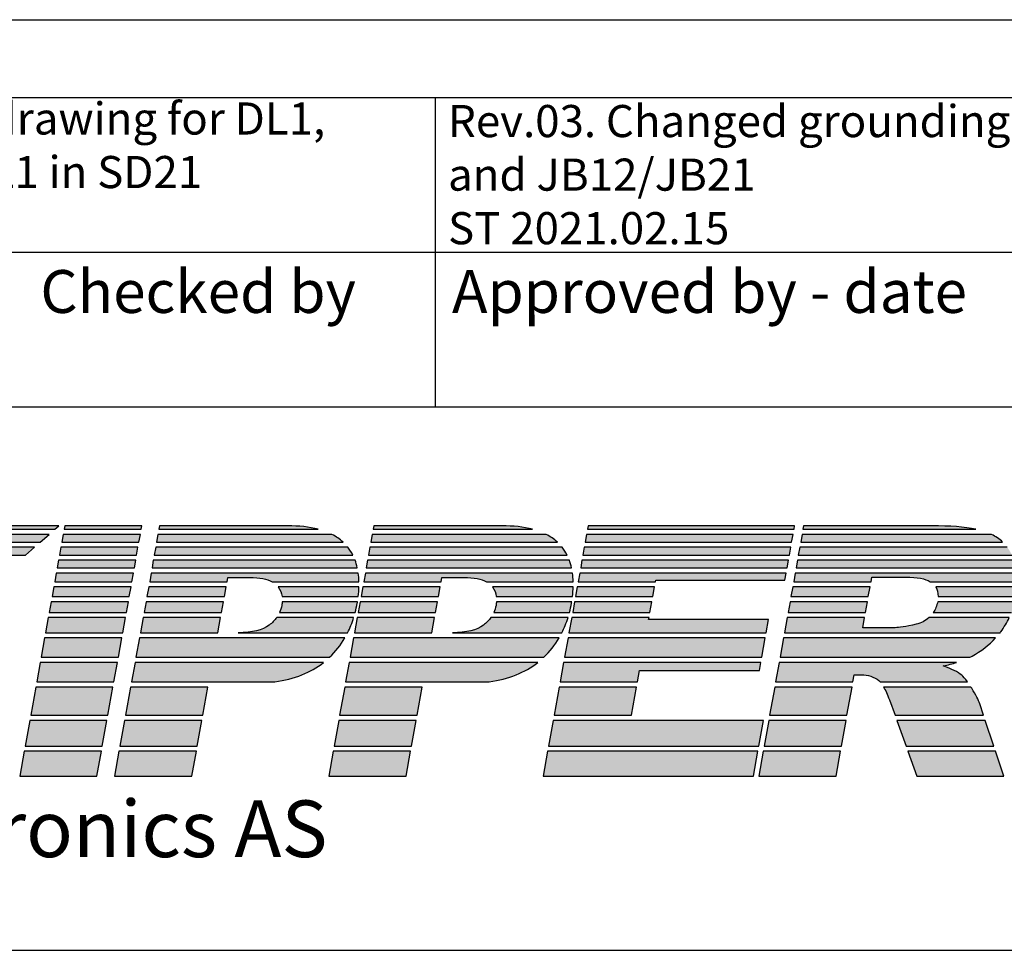
# Model space of a CAD drawing. Units: millimetres. Extents: x 5 to 415, y 5 to 293.
# Drawn here: x 260 to 305, y 5 to 48 of the extents above; entities that cross this region are included whole.
import ezdxf

# ---------------------------------------------------------------- set-up
doc = ezdxf.new("R2010")
doc.units = ezdxf.units.MM
doc.layers.add('DIM', color=7, linetype='Continuous')
doc.layers.add('FORMAT', color=7, linetype='Continuous')
doc.styles.add('SLDTEXTSTYLE11', font='TXT', dxfattribs={"width": 0.694444})
doc.styles.add('SLDTEXTSTYLE7', font='TXT', dxfattribs={"width": 1.166657})
doc.styles.add('SLDTEXTSTYLE8', font='TXT', dxfattribs={"width": 0.75})

# ---------------------------------------------------------------- blocks, each defined once
blk = doc.blocks.new('SW_NOTE_0_11')
at = {"layer": 'FORMAT', "color": 0, "char_height": 1.5, "attachment_point": 1}
for s, insert, style in [('Rev.02. Made one drawing for DL1,', (0, 1.934), 'SLDTEXTSTYLE8'), ('DL1 in DL21 and DL1 in SD21', (0, -0.566), 'SLDTEXTSTYLE11'), ('ST 2019.06.11', (0, -3.066), 'SLDTEXTSTYLE8')]:
    blk.add_mtext(s, dxfattribs=dict(at, insert=insert, style=style))
blk = doc.blocks.new('SW_NOTE_0_12')
at = {"layer": 'FORMAT', "color": 0, "char_height": 1.5, "attachment_point": 1, "style": 'SLDTEXTSTYLE8'}
for s, insert in [('Rev.03. Changed grounding on LAN', (0, 1.934)), ('and JB12/JB21', (0, -0.566)), ('ST 2021.02.15', (0, -3.066))]:
    blk.add_mtext(s, dxfattribs=dict(at, insert=insert))

msp = doc.modelspace()

# ---------------------------------------------------------------- hatches: boundary and pattern name
at = {"layer": 'DIM', "linetype": 'Continuous'}
for points in [[(261.151, 24.652), (261.338, 24.814), (256.563, 24.814), (256.395, 24.652)], [(261.575, 24.652), (265.179, 24.652), (265.204, 24.814), (261.606, 24.814)], [(286.003, 24.652), (295.64, 24.652), (295.665, 24.814), (286.035, 24.814)], [(256.146, 24.409), (255.772, 24.054), (260.466, 24.054), (260.877, 24.409)], [(261.531, 24.409), (261.469, 24.054), (265.067, 24.054), (265.135, 24.409)], [(285.96, 24.409), (285.891, 24.054), (295.528, 24.054), (295.597, 24.409)], [(260.192, 23.812), (255.523, 23.812), (255.15, 23.451), (259.775, 23.451)], [(265.023, 23.812), (261.425, 23.812), (261.357, 23.451), (264.961, 23.451)], [(295.485, 23.812), (285.854, 23.812), (285.785, 23.451), (295.422, 23.451)], [(264.862, 22.853), (264.918, 23.214), (261.313, 23.214), (261.257, 22.853)], [(295.323, 22.853), (295.379, 23.214), (285.742, 23.214), (285.686, 22.853)], [(261.139, 22.205), (264.743, 22.205), (264.818, 22.61), (261.213, 22.61)], [(295.279, 22.61), (285.642, 22.61), (285.568, 22.205), (289.172, 22.205), (289.185, 22.28), (295.217, 22.28)], [(261.101, 21.963), (261.014, 21.514), (264.619, 21.514), (264.7, 21.963)], [(265.528, 21.963), (265.44, 21.514), (269.058, 21.514), (269.139, 21.963)], [(275.52, 21.963), (275.439, 21.514), (279.05, 21.514), (279.13, 21.963)], [(285.524, 21.963), (285.443, 21.514), (289.048, 21.514), (289.129, 21.963)], [(295.584, 21.963), (295.497, 21.514), (299.108, 21.514), (299.195, 21.963)], [(264.575, 21.272), (260.971, 21.272), (260.884, 20.767), (264.488, 20.767)], [(269.014, 21.272), (265.403, 21.272), (265.31, 20.767), (268.921, 20.767)], [(279.006, 21.272), (275.395, 21.272), (275.302, 20.767), (278.912, 20.767)], [(289.004, 21.272), (285.4, 21.272), (285.312, 20.767), (288.917, 20.767)], [(299.071, 21.272), (295.454, 21.272), (295.366, 20.767), (298.977, 20.767)], [(264.314, 19.821), (264.445, 20.531), (260.84, 20.531), (260.709, 19.821)], [(268.752, 19.821), (268.877, 20.531), (265.266, 20.531), (265.135, 19.821)], [(278.744, 19.821), (278.869, 20.531), (275.258, 20.531), (275.134, 19.821)], [(285.138, 19.821), (294.339, 19.821), (294.451, 20.437), (288.855, 20.437), (288.873, 20.531), (285.269, 20.531)], [(260.504, 18.676), (264.108, 18.676), (264.27, 19.578), (260.666, 19.578)], [(284.933, 18.676), (294.134, 18.676), (294.296, 19.578), (285.094, 19.578)], [(260.46, 18.433), (260.298, 17.53), (263.903, 17.53), (264.065, 18.433)], [(284.889, 18.433), (284.727, 17.53), (288.332, 17.53), (288.425, 18.066), (294.022, 18.066), (294.09, 18.433)], [(263.859, 17.287), (260.255, 17.287), (260.018, 15.968), (263.623, 15.968)], [(268.292, 17.287), (264.681, 17.287), (264.445, 15.968), (268.055, 15.968)], [(278.29, 17.287), (274.673, 17.287), (274.436, 15.968), (278.047, 15.968)], [(288.288, 17.287), (284.684, 17.287), (284.447, 15.968), (288.051, 15.968)], [(298.349, 17.287), (294.738, 17.287), (294.501, 15.968), (298.112, 15.968)], [(263.361, 14.529), (263.579, 15.731), (259.975, 15.731), (259.757, 14.529)], [(267.794, 14.529), (268.012, 15.731), (264.401, 15.731), (264.183, 14.529)], [(277.792, 14.529), (278.004, 15.731), (274.393, 15.731), (274.181, 14.529)], [(293.997, 14.529), (294.215, 15.731), (284.403, 15.731), (284.185, 14.529)], [(297.85, 14.529), (298.068, 15.731), (294.458, 15.731), (294.24, 14.529)], [(304.966, 14.529), (304.568, 15.731), (300.44, 15.731), (300.87, 14.529)], [(259.713, 14.293), (259.508, 13.135), (263.112, 13.135), (263.318, 14.293)], [(264.139, 14.293), (263.934, 13.135), (267.545, 13.135), (267.756, 14.293)], [(274.138, 14.293), (273.926, 13.135), (277.537, 13.135), (277.748, 14.293)], [(284.142, 14.293), (283.936, 13.135), (293.748, 13.135), (293.953, 14.293)], [(293.991, 13.135), (297.601, 13.135), (297.807, 14.293), (294.196, 14.293)], [(300.957, 14.293), (301.374, 13.135), (305.433, 13.135), (305.047, 14.293)]]:
    msp.add_hatch(color=7, dxfattribs=at).paths.add_polyline_path(points, flags=0)
h = msp.add_hatch(color=7, dxfattribs=at)
edge = h.paths.add_edge_path(flags=0)
edge.add_line((266.001, 24.652), (273.434, 24.652))
edge.add_spline(control_points=[(273.434, 24.652), (273.023, 24.764), (272.544, 24.814), (272.002, 24.814)], knot_values=[0, 0, 0, 0, 1, 1, 1, 1], weights=[1, 1, 1, 1], degree=3, periodic=0)
edge.add_line((272.002, 24.814), (266.032, 24.814))
edge.add_line((266.032, 24.814), (266.001, 24.652))
h = msp.add_hatch(color=7, dxfattribs=at)
edge = h.paths.add_edge_path(flags=0)
edge.add_line((275.993, 24.652), (283.432, 24.652))
edge.add_spline(control_points=[(283.432, 24.652), (283.021, 24.764), (282.542, 24.814), (282, 24.814)], knot_values=[0, 0, 0, 0, 1, 1, 1, 1], weights=[1, 1, 1, 1], degree=3, periodic=0)
edge.add_line((282, 24.814), (276.024, 24.814))
edge.add_line((276.024, 24.814), (275.993, 24.652))
h = msp.add_hatch(color=7, dxfattribs=at)
edge = h.paths.add_edge_path(flags=0)
edge.add_line((296.057, 24.652), (304.12, 24.652))
edge.add_spline(control_points=[(304.12, 24.652), (303.597, 24.764), (302.912, 24.814), (302.078, 24.814)], knot_values=[0, 0, 0, 0, 1, 1, 1, 1], weights=[1, 1, 1, 1], degree=3, periodic=0)
edge.add_line((302.078, 24.814), (296.089, 24.814))
edge.add_line((296.089, 24.814), (296.057, 24.652))
h = msp.add_hatch(color=7, dxfattribs=at)
edge = h.paths.add_edge_path(flags=0)
edge.add_line((265.895, 24.054), (274.598, 24.054))
edge.add_spline(control_points=[(274.598, 24.054), (274.449, 24.191), (274.275, 24.31), (274.075, 24.409)], knot_values=[0, 0, 0, 0, 1, 1, 1, 1], weights=[1, 1, 1, 1], degree=3, periodic=0)
edge.add_line((274.075, 24.409), (265.957, 24.409))
edge.add_line((265.957, 24.409), (265.895, 24.054))
h = msp.add_hatch(color=7, dxfattribs=at)
edge = h.paths.add_edge_path(flags=0)
edge.add_line((275.887, 24.054), (284.596, 24.054))
edge.add_spline(control_points=[(284.596, 24.054), (284.447, 24.191), (284.273, 24.31), (284.073, 24.409)], knot_values=[0, 0, 0, 0, 1, 1, 1, 1], weights=[1, 1, 1, 1], degree=3, periodic=0)
edge.add_line((284.073, 24.409), (275.949, 24.409))
edge.add_line((275.949, 24.409), (275.887, 24.054))
h = msp.add_hatch(color=7, dxfattribs=at)
edge = h.paths.add_edge_path(flags=0)
edge.add_line((295.952, 24.054), (305.377, 24.054))
edge.add_spline(control_points=[(305.377, 24.054), (305.221, 24.198), (305.047, 24.316), (304.86, 24.409)], knot_values=[0, 0, 0, 0, 1, 1, 1, 1], weights=[1, 1, 1, 1], degree=3, periodic=0)
edge.add_line((304.86, 24.409), (296.014, 24.409))
edge.add_line((296.014, 24.409), (295.952, 24.054))
h = msp.add_hatch(color=7, dxfattribs=at)
edge = h.paths.add_edge_path(flags=0)
edge.add_line((265.783, 23.451), (275.053, 23.451))
edge.add_spline(control_points=[(275.053, 23.451), (274.984, 23.581), (274.91, 23.7), (274.822, 23.812)], knot_values=[0, 0, 0, 0, 1, 1, 1, 1], weights=[1, 1, 1, 1], degree=3, periodic=0)
edge.add_line((274.822, 23.812), (265.851, 23.812))
edge.add_line((265.851, 23.812), (265.783, 23.451))
h = msp.add_hatch(color=7, dxfattribs=at)
edge = h.paths.add_edge_path(flags=0)
edge.add_line((275.781, 23.451), (285.051, 23.451))
edge.add_spline(control_points=[(285.051, 23.451), (284.982, 23.581), (284.908, 23.7), (284.82, 23.812)], knot_values=[0, 0, 0, 0, 1, 1, 1, 1], weights=[1, 1, 1, 1], degree=3, periodic=0)
edge.add_line((284.82, 23.812), (275.843, 23.812))
edge.add_line((275.843, 23.812), (275.781, 23.451))
h = msp.add_hatch(color=7, dxfattribs=at)
edge = h.paths.add_edge_path(flags=0)
edge.add_line((295.84, 23.451), (305.813, 23.451))
edge.add_spline(control_points=[(305.813, 23.451), (305.738, 23.594), (305.663, 23.712), (305.589, 23.812)], knot_values=[0, 0, 0, 0, 1, 1, 1, 1], weights=[1, 1, 1, 1], degree=3, periodic=0)
edge.add_line((305.589, 23.812), (295.908, 23.812))
edge.add_line((295.908, 23.812), (295.84, 23.451))
h = msp.add_hatch(color=7, dxfattribs=at)
edge = h.paths.add_edge_path(flags=0)
edge.add_line((265.683, 22.853), (275.258, 22.853))
edge.add_spline(control_points=[(275.258, 22.853), (275.227, 22.977), (275.196, 23.102), (275.159, 23.214)], knot_values=[0, 0, 0, 0, 1, 1, 1, 1], weights=[1, 1, 1, 1], degree=3, periodic=0)
edge.add_line((275.159, 23.214), (265.739, 23.214))
edge.add_line((265.739, 23.214), (265.683, 22.853))
h = msp.add_hatch(color=7, dxfattribs=at)
edge = h.paths.add_edge_path(flags=0)
edge.add_line((275.681, 22.853), (285.256, 22.853))
edge.add_spline(control_points=[(285.256, 22.853), (285.231, 22.977), (285.194, 23.102), (285.157, 23.214)], knot_values=[0, 0, 0, 0, 1, 1, 1, 1], weights=[1, 1, 1, 1], degree=3, periodic=0)
edge.add_line((285.157, 23.214), (275.737, 23.214))
edge.add_line((275.737, 23.214), (275.681, 22.853))
h = msp.add_hatch(color=7, dxfattribs=at)
edge = h.paths.add_edge_path(flags=0)
edge.add_line((295.74, 22.853), (306.012, 22.853))
edge.add_spline(control_points=[(306.012, 22.853), (305.987, 22.977), (305.956, 23.102), (305.919, 23.214)], knot_values=[0, 0, 0, 0, 1, 1, 1, 1], weights=[1, 1, 1, 1], degree=3, periodic=0)
edge.add_line((305.919, 23.214), (295.796, 23.214))
edge.add_line((295.796, 23.214), (295.74, 22.853))
h = msp.add_hatch(color=7, dxfattribs=at)
edge = h.paths.add_edge_path(flags=0)
edge.add_line((271.286, 22.205), (275.339, 22.205))
edge.add_spline(control_points=[(275.339, 22.205), (275.333, 22.349), (275.32, 22.486), (275.302, 22.61)], knot_values=[0, 0, 0, 0, 1, 1, 1, 1], weights=[1, 1, 1, 1], degree=3, periodic=0)
edge.add_line((275.302, 22.61), (265.64, 22.61))
edge.add_line((265.64, 22.61), (265.571, 22.205))
edge.add_line((265.571, 22.205), (269.182, 22.205))
edge.add_line((269.182, 22.205), (269.213, 22.405))
edge.add_line((269.213, 22.405), (270.234, 22.405))
edge.add_spline(control_points=[(270.234, 22.405), (270.707, 22.405), (271.056, 22.342), (271.286, 22.205)], knot_values=[0, 0, 0, 0, 1, 1, 1, 1], weights=[1, 1, 1, 1], degree=3, periodic=0)
h = msp.add_hatch(color=7, dxfattribs=at)
edge = h.paths.add_edge_path(flags=0)
edge.add_line((281.284, 22.205), (285.337, 22.205))
edge.add_spline(control_points=[(285.337, 22.205), (285.331, 22.349), (285.319, 22.486), (285.3, 22.61)], knot_values=[0, 0, 0, 0, 1, 1, 1, 1], weights=[1, 1, 1, 1], degree=3, periodic=0)
edge.add_line((285.3, 22.61), (275.638, 22.61))
edge.add_line((275.638, 22.61), (275.563, 22.205))
edge.add_line((275.563, 22.205), (279.174, 22.205))
edge.add_line((279.174, 22.205), (279.211, 22.405))
edge.add_line((279.211, 22.405), (280.232, 22.405))
edge.add_spline(control_points=[(280.232, 22.405), (280.705, 22.405), (281.054, 22.342), (281.284, 22.205)], knot_values=[0, 0, 0, 0, 1, 1, 1, 1], weights=[1, 1, 1, 1], degree=3, periodic=0)
h = msp.add_hatch(color=7, dxfattribs=at)
edge = h.paths.add_edge_path(flags=0)
edge.add_line((301.997, 22.205), (306.074, 22.205))
edge.add_spline(control_points=[(306.074, 22.205), (306.074, 22.349), (306.062, 22.486), (306.049, 22.61)], knot_values=[0, 0, 0, 0, 1, 1, 1, 1], weights=[1, 1, 1, 1], degree=3, periodic=0)
edge.add_line((306.049, 22.61), (295.696, 22.61))
edge.add_line((295.696, 22.61), (295.628, 22.205))
edge.add_line((295.628, 22.205), (299.239, 22.205))
edge.add_line((299.239, 22.205), (299.276, 22.417))
edge.add_line((299.276, 22.417), (300.857, 22.417))
edge.add_spline(control_points=[(300.857, 22.417), (301.393, 22.417), (301.772, 22.349), (301.997, 22.205)], knot_values=[0, 0, 0, 0, 1, 1, 1, 1], weights=[1, 1, 1, 1], degree=3, periodic=0)
h = msp.add_hatch(color=7, dxfattribs=at)
edge = h.paths.add_edge_path(flags=0)
edge.add_line((275.339, 21.963), (271.573, 21.963))
edge.add_spline(control_points=[(271.573, 21.963), (271.666, 21.832), (271.722, 21.683), (271.747, 21.514)], knot_values=[0, 0, 0, 0, 1, 1, 1, 1], weights=[1, 1, 1, 1], degree=3, periodic=0)
edge.add_line((271.747, 21.514), (275.302, 21.514))
edge.add_spline(control_points=[(275.302, 21.514), (275.32, 21.67), (275.333, 21.819), (275.339, 21.963)], knot_values=[0, 0, 0, 0, 1, 1, 1, 1], weights=[1, 1, 1, 1], degree=3, periodic=0)
h = msp.add_hatch(color=7, dxfattribs=at)
edge = h.paths.add_edge_path(flags=0)
edge.add_line((285.337, 21.963), (281.571, 21.963))
edge.add_spline(control_points=[(281.571, 21.963), (281.67, 21.832), (281.726, 21.683), (281.745, 21.514)], knot_values=[0, 0, 0, 0, 1, 1, 1, 1], weights=[1, 1, 1, 1], degree=3, periodic=0)
edge.add_line((281.745, 21.514), (285.3, 21.514))
edge.add_spline(control_points=[(285.3, 21.514), (285.319, 21.67), (285.331, 21.819), (285.337, 21.963)], knot_values=[0, 0, 0, 0, 1, 1, 1, 1], weights=[1, 1, 1, 1], degree=3, periodic=0)
h = msp.add_hatch(color=7, dxfattribs=at)
edge = h.paths.add_edge_path(flags=0)
edge.add_line((306.062, 21.963), (302.252, 21.963))
edge.add_spline(control_points=[(302.252, 21.963), (302.327, 21.838), (302.364, 21.689), (302.364, 21.514)], knot_values=[0, 0, 0, 0, 1, 1, 1, 1], weights=[1, 1, 1, 1], degree=3, periodic=0)
edge.add_line((302.364, 21.514), (306, 21.514))
edge.add_line((306, 21.514), (306.006, 21.546))
edge.add_spline(control_points=[(306.006, 21.546), (306.031, 21.689), (306.049, 21.826), (306.062, 21.963)], knot_values=[0, 0, 0, 0, 1, 1, 1, 1], weights=[1, 1, 1, 1], degree=3, periodic=0)
h = msp.add_hatch(color=7, dxfattribs=at)
edge = h.paths.add_edge_path(flags=0)
edge.add_line((271.635, 20.767), (275.159, 20.767))
edge.add_spline(control_points=[(275.159, 20.767), (275.196, 20.911), (275.227, 21.054), (275.258, 21.203)], knot_values=[0, 0, 0, 0, 1, 1, 1, 1], weights=[1, 1, 1, 1], degree=3, periodic=0)
edge.add_spline(control_points=[(275.258, 21.203), (275.258, 21.228), (275.264, 21.253), (275.271, 21.272)], knot_values=[0, 0, 0, 0, 1, 1, 1, 1], weights=[1, 1, 1, 1], degree=3, periodic=0)
edge.add_line((275.271, 21.272), (271.759, 21.272))
edge.add_spline(control_points=[(271.759, 21.272), (271.753, 21.222), (271.747, 21.16), (271.735, 21.097)], knot_values=[0, 0, 0, 0, 1, 1, 1, 1], weights=[1, 1, 1, 1], degree=3, periodic=0)
edge.add_spline(control_points=[(271.735, 21.097), (271.71, 20.985), (271.679, 20.873), (271.635, 20.767)], knot_values=[0, 0, 0, 0, 1, 1, 1, 1], weights=[1, 1, 1, 1], degree=3, periodic=0)
h = msp.add_hatch(color=7, dxfattribs=at)
edge = h.paths.add_edge_path(flags=0)
edge.add_line((281.633, 20.767), (285.163, 20.767))
edge.add_spline(control_points=[(285.163, 20.767), (285.194, 20.911), (285.225, 21.054), (285.256, 21.203)], knot_values=[0, 0, 0, 0, 1, 1, 1, 1], weights=[1, 1, 1, 1], degree=3, periodic=0)
edge.add_spline(control_points=[(285.256, 21.203), (285.256, 21.228), (285.262, 21.253), (285.269, 21.272)], knot_values=[0, 0, 0, 0, 1, 1, 1, 1], weights=[1, 1, 1, 1], degree=3, periodic=0)
edge.add_line((285.269, 21.272), (281.758, 21.272))
edge.add_spline(control_points=[(281.758, 21.272), (281.751, 21.222), (281.745, 21.16), (281.733, 21.097)], knot_values=[0, 0, 0, 0, 1, 1, 1, 1], weights=[1, 1, 1, 1], degree=3, periodic=0)
edge.add_spline(control_points=[(281.733, 21.097), (281.708, 20.985), (281.677, 20.873), (281.633, 20.767)], knot_values=[0, 0, 0, 0, 1, 1, 1, 1], weights=[1, 1, 1, 1], degree=3, periodic=0)
h = msp.add_hatch(color=7, dxfattribs=at)
edge = h.paths.add_edge_path(flags=0)
edge.add_line((305.95, 21.272), (302.345, 21.272))
edge.add_spline(control_points=[(302.345, 21.272), (302.308, 21.085), (302.239, 20.917), (302.14, 20.767)], knot_values=[0, 0, 0, 0, 1, 1, 1, 1], weights=[1, 1, 1, 1], degree=3, periodic=0)
edge.add_line((302.14, 20.767), (305.794, 20.767))
edge.add_spline(control_points=[(305.794, 20.767), (305.856, 20.929), (305.906, 21.097), (305.95, 21.272)], knot_values=[0, 0, 0, 0, 1, 1, 1, 1], weights=[1, 1, 1, 1], degree=3, periodic=0)
h = msp.add_hatch(color=7, dxfattribs=at)
edge = h.paths.add_edge_path(flags=0)
edge.add_line((275.09, 20.531), (271.498, 20.531))
edge.add_spline(control_points=[(271.498, 20.531), (271.405, 20.4), (271.286, 20.282), (271.149, 20.176)], knot_values=[0, 0, 0, 0, 1, 1, 1, 1], weights=[1, 1, 1, 1], degree=3, periodic=0)
edge.add_spline(control_points=[(271.149, 20.176), (270.838, 19.946), (270.352, 19.827), (269.705, 19.821)], knot_values=[0, 0, 0, 0, 1, 1, 1, 1], weights=[1, 1, 1, 1], degree=3, periodic=0)
edge.add_line((269.705, 19.821), (274.81, 19.821))
edge.add_spline(control_points=[(274.81, 19.821), (274.922, 20.045), (275.015, 20.282), (275.09, 20.531)], knot_values=[0, 0, 0, 0, 1, 1, 1, 1], weights=[1, 1, 1, 1], degree=3, periodic=0)
h = msp.add_hatch(color=7, dxfattribs=at)
edge = h.paths.add_edge_path(flags=0)
edge.add_line((285.094, 20.531), (281.496, 20.531))
edge.add_spline(control_points=[(281.496, 20.531), (281.403, 20.4), (281.284, 20.282), (281.147, 20.176)], knot_values=[0, 0, 0, 0, 1, 1, 1, 1], weights=[1, 1, 1, 1], degree=3, periodic=0)
edge.add_spline(control_points=[(281.147, 20.176), (280.836, 19.946), (280.357, 19.827), (279.703, 19.821)], knot_values=[0, 0, 0, 0, 1, 1, 1, 1], weights=[1, 1, 1, 1], degree=3, periodic=0)
edge.add_line((279.703, 19.821), (284.808, 19.821))
edge.add_spline(control_points=[(284.808, 19.821), (284.92, 20.045), (285.014, 20.282), (285.094, 20.531)], knot_values=[0, 0, 0, 0, 1, 1, 1, 1], weights=[1, 1, 1, 1], degree=3, periodic=0)
h = msp.add_hatch(color=7, dxfattribs=at)
edge = h.paths.add_edge_path(flags=0)
edge.add_spline(control_points=[(301.941, 20.531), (301.766, 20.369), (301.567, 20.263), (301.343, 20.22)], knot_values=[0, 0, 0, 0, 1, 1, 1, 1], weights=[1, 1, 1, 1], degree=3, periodic=0)
edge.add_spline(control_points=[(301.343, 20.22), (300.851, 20.114), (300.527, 20.058), (300.365, 20.058)], knot_values=[0, 0, 0, 0, 1, 1, 1, 1], weights=[1, 1, 1, 1], degree=3, periodic=0)
edge.add_line((300.365, 20.058), (298.846, 20.058))
edge.add_line((298.846, 20.058), (298.934, 20.531))
edge.add_line((298.934, 20.531), (295.323, 20.531))
edge.add_line((295.323, 20.531), (295.192, 19.821))
edge.add_line((295.192, 19.821), (305.253, 19.821))
edge.add_spline(control_points=[(305.253, 19.821), (305.265, 19.84), (305.277, 19.858), (305.29, 19.871)], knot_values=[0, 0, 0, 0, 1, 1, 1, 1], weights=[1, 1, 1, 1], degree=3, periodic=0)
edge.add_spline(control_points=[(305.29, 19.871), (305.445, 20.076), (305.576, 20.294), (305.688, 20.531)], knot_values=[0, 0, 0, 0, 1, 1, 1, 1], weights=[1, 1, 1, 1], degree=3, periodic=0)
edge.add_line((305.688, 20.531), (301.941, 20.531))
h = msp.add_hatch(color=7, dxfattribs=at)
edge = h.paths.add_edge_path(flags=0)
edge.add_line((264.93, 18.676), (273.963, 18.676))
edge.add_spline(control_points=[(273.963, 18.676), (274.237, 18.943), (274.48, 19.242), (274.679, 19.578)], knot_values=[0, 0, 0, 0, 1, 1, 1, 1], weights=[1, 1, 1, 1], degree=3, periodic=0)
edge.add_line((274.679, 19.578), (265.098, 19.578))
edge.add_line((265.098, 19.578), (264.93, 18.676))
h = msp.add_hatch(color=7, dxfattribs=at)
edge = h.paths.add_edge_path(flags=0)
edge.add_line((274.928, 18.676), (283.961, 18.676))
edge.add_spline(control_points=[(283.961, 18.676), (284.241, 18.943), (284.478, 19.242), (284.677, 19.578)], knot_values=[0, 0, 0, 0, 1, 1, 1, 1], weights=[1, 1, 1, 1], degree=3, periodic=0)
edge.add_line((284.677, 19.578), (275.09, 19.578))
edge.add_line((275.09, 19.578), (274.928, 18.676))
h = msp.add_hatch(color=7, dxfattribs=at)
edge = h.paths.add_edge_path(flags=0)
edge.add_spline(control_points=[(303.839, 18.676), (303.877, 18.694), (303.914, 18.713), (303.951, 18.732)], knot_values=[0, 0, 0, 0, 1, 1, 1, 1], weights=[1, 1, 1, 1], degree=3, periodic=0)
edge.add_spline(control_points=[(303.951, 18.732), (304.369, 18.962), (304.736, 19.242), (305.047, 19.578)], knot_values=[0, 0, 0, 0, 1, 1, 1, 1], weights=[1, 1, 1, 1], degree=3, periodic=0)
edge.add_line((305.047, 19.578), (295.149, 19.578))
edge.add_line((295.149, 19.578), (294.987, 18.676))
edge.add_line((294.987, 18.676), (303.839, 18.676))
h = msp.add_hatch(color=7, dxfattribs=at)
edge = h.paths.add_edge_path(flags=0)
edge.add_line((264.725, 17.53), (271.411, 17.53))
edge.add_spline(control_points=[(271.411, 17.53), (272.332, 17.667), (273.085, 17.966), (273.683, 18.433)], knot_values=[0, 0, 0, 0, 1, 1, 1, 1], weights=[1, 1, 1, 1], degree=3, periodic=0)
edge.add_line((273.683, 18.433), (264.886, 18.433))
edge.add_line((264.886, 18.433), (264.725, 17.53))
h = msp.add_hatch(color=7, dxfattribs=at)
edge = h.paths.add_edge_path(flags=0)
edge.add_line((274.716, 17.53), (281.415, 17.53))
edge.add_spline(control_points=[(281.415, 17.53), (282.33, 17.667), (283.084, 17.966), (283.681, 18.433)], knot_values=[0, 0, 0, 0, 1, 1, 1, 1], weights=[1, 1, 1, 1], degree=3, periodic=0)
edge.add_line((283.681, 18.433), (274.885, 18.433))
edge.add_line((274.885, 18.433), (274.716, 17.53))
h = msp.add_hatch(color=7, dxfattribs=at)
edge = h.paths.add_edge_path(flags=0)
edge.add_spline(control_points=[(298.772, 17.86), (299.095, 17.86), (299.376, 17.773), (299.6, 17.592)], knot_values=[0, 0, 0, 0, 1, 1, 1, 1], weights=[1, 1, 1, 1], degree=3, periodic=0)
edge.add_spline(control_points=[(299.6, 17.592), (299.619, 17.58), (299.637, 17.555), (299.662, 17.53)], knot_values=[0, 0, 0, 0, 1, 1, 1, 1], weights=[1, 1, 1, 1], degree=3, periodic=0)
edge.add_line((299.662, 17.53), (303.734, 17.53))
edge.add_spline(control_points=[(303.734, 17.53), (303.628, 17.68), (303.54, 17.785), (303.466, 17.841)], knot_values=[0, 0, 0, 0, 1, 1, 1, 1], weights=[1, 1, 1, 1], degree=3, periodic=0)
edge.add_spline(control_points=[(303.466, 17.841), (303.291, 17.991), (303.005, 18.134), (302.607, 18.271)], knot_values=[0, 0, 0, 0, 1, 1, 1, 1], weights=[1, 1, 1, 1], degree=3, periodic=0)
edge.add_spline(control_points=[(302.607, 18.271), (302.831, 18.321), (303.036, 18.377), (303.229, 18.433)], knot_values=[0, 0, 0, 0, 1, 1, 1, 1], weights=[1, 1, 1, 1], degree=3, periodic=0)
edge.add_line((303.229, 18.433), (294.943, 18.433))
edge.add_line((294.943, 18.433), (294.781, 17.53))
edge.add_line((294.781, 17.53), (298.392, 17.53))
edge.add_line((298.392, 17.53), (298.454, 17.86))
edge.add_line((298.454, 17.86), (298.772, 17.86))
h = msp.add_hatch(color=7, dxfattribs=at)
edge = h.paths.add_edge_path(flags=0)
edge.add_line((303.895, 17.287), (299.818, 17.287))
edge.add_spline(control_points=[(299.818, 17.287), (299.905, 17.15), (299.998, 16.957), (300.092, 16.696)], knot_values=[0, 0, 0, 0, 1, 1, 1, 1], weights=[1, 1, 1, 1], degree=3, periodic=0)
edge.add_line((300.092, 16.696), (300.353, 15.968))
edge.add_line((300.353, 15.968), (304.487, 15.968))
edge.add_line((304.487, 15.968), (304.306, 16.509))
edge.add_spline(control_points=[(304.306, 16.509), (304.25, 16.683), (304.126, 16.92), (303.933, 17.231)], knot_values=[0, 0, 0, 0, 1, 1, 1, 1], weights=[1, 1, 1, 1], degree=3, periodic=0)
edge.add_spline(control_points=[(303.933, 17.231), (303.92, 17.256), (303.908, 17.275), (303.895, 17.287)], knot_values=[0, 0, 0, 0, 1, 1, 1, 1], weights=[1, 1, 1, 1], degree=3, periodic=0)

# ---------------------------------------------------------------- linework, layer by layer
at = {"layer": 'DIM', "color": 161}
msp.add_line((197.841, 48.438), (405.804, 48.438), dxfattribs=at)
at = {"layer": 'DIM'}
for p, q in [((261.338, 24.814), (256.563, 24.814)), ((261.151, 24.652), (261.338, 24.814)), ((261.606, 24.814), (261.575, 24.652)), ((265.204, 24.814), (261.606, 24.814)), ((265.179, 24.652), (265.204, 24.814)), ((266.032, 24.814), (266.001, 24.652)), ((272.002, 24.814), (266.032, 24.814)), ((276.024, 24.814), (275.993, 24.652)), ((282, 24.814), (276.024, 24.814)), ((286.035, 24.814), (286.003, 24.652)), ((295.665, 24.814), (286.035, 24.814)), ((295.64, 24.652), (295.665, 24.814)), ((296.089, 24.814), (296.057, 24.652)), ((302.078, 24.814), (296.089, 24.814)), ((260.877, 24.409), (256.146, 24.409)), ((256.395, 24.652), (261.151, 24.652)), ((260.466, 24.054), (260.877, 24.409)), ((261.531, 24.409), (261.469, 24.054)), ((265.135, 24.409), (261.531, 24.409)), ((261.575, 24.652), (265.179, 24.652)), ((265.067, 24.054), (265.135, 24.409)), ((265.957, 24.409), (265.895, 24.054)), ((274.075, 24.409), (265.957, 24.409)), ((266.001, 24.652), (273.434, 24.652)), ((275.949, 24.409), (275.887, 24.054)), ((284.073, 24.409), (275.949, 24.409)), ((275.993, 24.652), (283.432, 24.652)), ((285.96, 24.409), (285.891, 24.054)), ((295.597, 24.409), (285.96, 24.409)), ((286.003, 24.652), (295.64, 24.652)), ((295.528, 24.054), (295.597, 24.409)), ((296.014, 24.409), (295.952, 24.054)), ((304.86, 24.409), (296.014, 24.409)), ((296.057, 24.652), (304.12, 24.652)), ((255.772, 24.054), (260.466, 24.054)), ((261.469, 24.054), (265.067, 24.054)), ((265.895, 24.054), (274.598, 24.054)), ((275.887, 24.054), (284.596, 24.054)), ((285.891, 24.054), (295.528, 24.054)), ((295.952, 24.054), (305.377, 24.054)), ((255.15, 23.451), (259.775, 23.451)), ((260.192, 23.812), (255.523, 23.812)), ((259.775, 23.451), (260.192, 23.812)), ((261.425, 23.812), (261.357, 23.451)), ((261.357, 23.451), (264.961, 23.451)), ((265.023, 23.812), (261.425, 23.812)), ((264.961, 23.451), (265.023, 23.812)), ((265.851, 23.812), (265.783, 23.451)), ((265.783, 23.451), (275.053, 23.451)), ((274.822, 23.812), (265.851, 23.812)), ((275.843, 23.812), (275.781, 23.451)), ((275.781, 23.451), (285.051, 23.451)), ((284.82, 23.812), (275.843, 23.812)), ((285.854, 23.812), (285.785, 23.451)), ((285.785, 23.451), (295.422, 23.451)), ((295.485, 23.812), (285.854, 23.812)), ((295.422, 23.451), (295.485, 23.812)), ((295.908, 23.812), (295.84, 23.451)), ((295.84, 23.451), (305.813, 23.451)), ((305.589, 23.812), (295.908, 23.812)), ((261.313, 23.214), (261.257, 22.853)), ((264.918, 23.214), (261.313, 23.214)), ((264.862, 22.853), (264.918, 23.214)), ((265.739, 23.214), (265.683, 22.853)), ((275.159, 23.214), (265.739, 23.214)), ((275.737, 23.214), (275.681, 22.853)), ((285.157, 23.214), (275.737, 23.214)), ((285.742, 23.214), (285.686, 22.853)), ((295.379, 23.214), (285.742, 23.214)), ((295.323, 22.853), (295.379, 23.214)), ((295.796, 23.214), (295.74, 22.853)), ((305.919, 23.214), (295.796, 23.214)), ((261.213, 22.61), (261.139, 22.205)), ((264.818, 22.61), (261.213, 22.61)), ((261.257, 22.853), (264.862, 22.853)), ((264.743, 22.205), (264.818, 22.61)), ((265.64, 22.61), (265.571, 22.205)), ((275.302, 22.61), (265.64, 22.61)), ((265.683, 22.853), (275.258, 22.853)), ((275.638, 22.61), (275.563, 22.205)), ((285.3, 22.61), (275.638, 22.61)), ((275.681, 22.853), (285.256, 22.853)), ((285.642, 22.61), (285.568, 22.205)), ((295.279, 22.61), (285.642, 22.61)), ((285.686, 22.853), (295.323, 22.853)), ((295.217, 22.28), (295.279, 22.61)), ((295.696, 22.61), (295.628, 22.205)), ((306.049, 22.61), (295.696, 22.61)), ((295.74, 22.853), (306.012, 22.853)), ((261.139, 22.205), (264.743, 22.205)), ((265.571, 22.205), (269.182, 22.205)), ((269.182, 22.205), (269.213, 22.405)), ((269.213, 22.405), (270.234, 22.405)), ((271.286, 22.205), (275.339, 22.205)), ((275.563, 22.205), (279.174, 22.205)), ((279.174, 22.205), (279.211, 22.405)), ((279.211, 22.405), (280.232, 22.405)), ((281.284, 22.205), (285.337, 22.205)), ((285.568, 22.205), (289.172, 22.205)), ((289.172, 22.205), (289.185, 22.28)), ((289.185, 22.28), (295.217, 22.28)), ((295.628, 22.205), (299.239, 22.205)), ((299.239, 22.205), (299.276, 22.417)), ((299.276, 22.417), (300.857, 22.417)), ((301.997, 22.205), (306.074, 22.205)), ((261.101, 21.963), (261.014, 21.514)), ((264.7, 21.963), (261.101, 21.963)), ((264.619, 21.514), (264.7, 21.963)), ((265.528, 21.963), (265.44, 21.514)), ((269.139, 21.963), (265.528, 21.963)), ((269.058, 21.514), (269.139, 21.963)), ((275.339, 21.963), (271.573, 21.963)), ((275.52, 21.963), (275.439, 21.514)), ((279.13, 21.963), (275.52, 21.963)), ((279.05, 21.514), (279.13, 21.963)), ((285.337, 21.963), (281.571, 21.963)), ((285.524, 21.963), (285.443, 21.514)), ((289.129, 21.963), (285.524, 21.963)), ((289.048, 21.514), (289.129, 21.963)), ((295.584, 21.963), (295.497, 21.514)), ((299.195, 21.963), (295.584, 21.963)), ((299.108, 21.514), (299.195, 21.963)), ((306.062, 21.963), (302.252, 21.963)), ((260.971, 21.272), (260.884, 20.767)), ((264.575, 21.272), (260.971, 21.272)), ((261.014, 21.514), (264.619, 21.514)), ((264.488, 20.767), (264.575, 21.272)), ((265.403, 21.272), (265.31, 20.767)), ((269.014, 21.272), (265.403, 21.272)), ((265.44, 21.514), (269.058, 21.514)), ((268.921, 20.767), (269.014, 21.272)), ((271.747, 21.514), (275.302, 21.514)), ((275.271, 21.272), (271.759, 21.272)), ((275.395, 21.272), (275.302, 20.767)), ((279.006, 21.272), (275.395, 21.272)), ((275.439, 21.514), (279.05, 21.514)), ((278.912, 20.767), (279.006, 21.272)), ((281.745, 21.514), (285.3, 21.514)), ((285.269, 21.272), (281.758, 21.272)), ((285.4, 21.272), (285.312, 20.767)), ((289.004, 21.272), (285.4, 21.272)), ((285.443, 21.514), (289.048, 21.514)), ((288.917, 20.767), (289.004, 21.272)), ((295.454, 21.272), (295.366, 20.767)), ((299.071, 21.272), (295.454, 21.272)), ((295.497, 21.514), (299.108, 21.514)), ((298.977, 20.767), (299.071, 21.272)), ((305.95, 21.272), (302.345, 21.272)), ((302.364, 21.514), (306, 21.514)), ((260.884, 20.767), (264.488, 20.767)), ((265.31, 20.767), (268.921, 20.767)), ((271.635, 20.767), (275.159, 20.767)), ((275.302, 20.767), (278.912, 20.767)), ((281.633, 20.767), (285.163, 20.767)), ((285.312, 20.767), (288.917, 20.767)), ((295.366, 20.767), (298.977, 20.767)), ((302.14, 20.767), (305.794, 20.767)), ((260.84, 20.531), (260.709, 19.821)), ((264.445, 20.531), (260.84, 20.531)), ((264.314, 19.821), (264.445, 20.531)), ((265.266, 20.531), (265.135, 19.821)), ((268.877, 20.531), (265.266, 20.531)), ((268.752, 19.821), (268.877, 20.531)), ((275.09, 20.531), (271.498, 20.531)), ((275.258, 20.531), (275.134, 19.821)), ((278.869, 20.531), (275.258, 20.531)), ((278.744, 19.821), (278.869, 20.531)), ((285.094, 20.531), (281.496, 20.531)), ((285.269, 20.531), (285.138, 19.821)), ((288.873, 20.531), (285.269, 20.531)), ((288.855, 20.437), (288.873, 20.531)), ((294.451, 20.437), (288.855, 20.437)), ((294.339, 19.821), (294.451, 20.437)), ((295.323, 20.531), (295.192, 19.821)), ((298.934, 20.531), (295.323, 20.531)), ((298.846, 20.058), (298.934, 20.531)), ((305.688, 20.531), (301.941, 20.531)), ((260.709, 19.821), (264.314, 19.821)), ((265.135, 19.821), (268.752, 19.821)), ((269.705, 19.821), (274.81, 19.821)), ((275.134, 19.821), (278.744, 19.821)), ((279.703, 19.821), (284.808, 19.821)), ((285.138, 19.821), (294.339, 19.821)), ((295.192, 19.821), (305.253, 19.821)), ((300.365, 20.058), (298.846, 20.058)), ((260.666, 19.578), (260.504, 18.676)), ((264.27, 19.578), (260.666, 19.578)), ((264.108, 18.676), (264.27, 19.578)), ((265.098, 19.578), (264.93, 18.676)), ((274.679, 19.578), (265.098, 19.578)), ((275.09, 19.578), (274.928, 18.676)), ((284.677, 19.578), (275.09, 19.578)), ((285.094, 19.578), (284.933, 18.676)), ((294.296, 19.578), (285.094, 19.578)), ((294.134, 18.676), (294.296, 19.578)), ((295.149, 19.578), (294.987, 18.676)), ((305.047, 19.578), (295.149, 19.578)), ((260.46, 18.433), (260.298, 17.53)), ((264.065, 18.433), (260.46, 18.433)), ((260.504, 18.676), (264.108, 18.676)), ((263.903, 17.53), (264.065, 18.433)), ((264.886, 18.433), (264.725, 17.53)), ((273.683, 18.433), (264.886, 18.433)), ((264.93, 18.676), (273.963, 18.676)), ((274.885, 18.433), (274.716, 17.53)), ((283.681, 18.433), (274.885, 18.433)), ((274.928, 18.676), (283.961, 18.676)), ((284.889, 18.433), (284.727, 17.53)), ((294.09, 18.433), (284.889, 18.433)), ((284.933, 18.676), (294.134, 18.676)), ((294.022, 18.066), (294.09, 18.433)), ((294.943, 18.433), (294.781, 17.53)), ((303.229, 18.433), (294.943, 18.433)), ((294.987, 18.676), (303.839, 18.676)), ((288.332, 17.53), (288.425, 18.066)), ((288.425, 18.066), (294.022, 18.066)), ((260.298, 17.53), (263.903, 17.53)), ((264.725, 17.53), (271.411, 17.53)), ((274.716, 17.53), (281.415, 17.53)), ((284.727, 17.53), (288.332, 17.53)), ((294.781, 17.53), (298.392, 17.53)), ((298.392, 17.53), (298.454, 17.86)), ((298.454, 17.86), (298.772, 17.86)), ((299.662, 17.53), (303.734, 17.53)), ((260.255, 17.287), (260.018, 15.968)), ((263.859, 17.287), (260.255, 17.287)), ((263.623, 15.968), (263.859, 17.287)), ((264.681, 17.287), (264.445, 15.968)), ((268.292, 17.287), (264.681, 17.287)), ((268.055, 15.968), (268.292, 17.287)), ((274.673, 17.287), (274.436, 15.968)), ((278.29, 17.287), (274.673, 17.287)), ((278.047, 15.968), (278.29, 17.287)), ((284.684, 17.287), (284.447, 15.968)), ((288.288, 17.287), (284.684, 17.287)), ((288.051, 15.968), (288.288, 17.287)), ((294.738, 17.287), (294.501, 15.968)), ((298.349, 17.287), (294.738, 17.287)), ((298.112, 15.968), (298.349, 17.287)), ((303.895, 17.287), (299.818, 17.287)), ((300.092, 16.696), (300.353, 15.968)), ((304.487, 15.968), (304.306, 16.509)), ((259.975, 15.731), (259.757, 14.529)), ((263.579, 15.731), (259.975, 15.731)), ((260.018, 15.968), (263.623, 15.968)), ((263.361, 14.529), (263.579, 15.731)), ((264.401, 15.731), (264.183, 14.529)), ((268.012, 15.731), (264.401, 15.731)), ((264.445, 15.968), (268.055, 15.968)), ((267.794, 14.529), (268.012, 15.731)), ((274.393, 15.731), (274.181, 14.529)), ((278.004, 15.731), (274.393, 15.731)), ((274.436, 15.968), (278.047, 15.968)), ((277.792, 14.529), (278.004, 15.731)), ((284.403, 15.731), (284.185, 14.529)), ((294.215, 15.731), (284.403, 15.731)), ((284.447, 15.968), (288.051, 15.968)), ((293.997, 14.529), (294.215, 15.731)), ((294.458, 15.731), (294.24, 14.529)), ((298.068, 15.731), (294.458, 15.731)), ((294.501, 15.968), (298.112, 15.968)), ((297.85, 14.529), (298.068, 15.731)), ((300.353, 15.968), (304.487, 15.968)), ((300.44, 15.731), (300.87, 14.529)), ((304.568, 15.731), (300.44, 15.731)), ((304.966, 14.529), (304.568, 15.731)), ((259.713, 14.293), (259.508, 13.135)), ((263.318, 14.293), (259.713, 14.293)), ((259.757, 14.529), (263.361, 14.529)), ((263.112, 13.135), (263.318, 14.293)), ((264.139, 14.293), (263.934, 13.135)), ((267.756, 14.293), (264.139, 14.293)), ((264.183, 14.529), (267.794, 14.529)), ((267.545, 13.135), (267.756, 14.293)), ((274.138, 14.293), (273.926, 13.135)), ((277.748, 14.293), (274.138, 14.293)), ((274.181, 14.529), (277.792, 14.529)), ((277.537, 13.135), (277.748, 14.293)), ((284.142, 14.293), (283.936, 13.135)), ((293.953, 14.293), (284.142, 14.293)), ((284.185, 14.529), (293.997, 14.529)), ((293.748, 13.135), (293.953, 14.293)), ((294.196, 14.293), (293.991, 13.135)), ((297.807, 14.293), (294.196, 14.293)), ((294.24, 14.529), (297.85, 14.529)), ((297.601, 13.135), (297.807, 14.293)), ((300.87, 14.529), (304.966, 14.529)), ((305.047, 14.293), (300.957, 14.293)), ((300.957, 14.293), (301.374, 13.135)), ((305.433, 13.135), (305.047, 14.293)), ((259.508, 13.135), (263.112, 13.135)), ((263.934, 13.135), (267.545, 13.135)), ((273.926, 13.135), (277.537, 13.135)), ((283.936, 13.135), (293.748, 13.135)), ((293.991, 13.135), (297.601, 13.135)), ((301.374, 13.135), (305.433, 13.135))]:
    msp.add_line(p, q, dxfattribs=at)
for points in [[(273.434, 24.652), (273.023, 24.764), (272.544, 24.814), (272.002, 24.814)], [(283.432, 24.652), (283.021, 24.764), (282.542, 24.814), (282, 24.814)], [(304.12, 24.652), (303.597, 24.764), (302.912, 24.814), (302.078, 24.814)], [(274.598, 24.054), (274.449, 24.191), (274.275, 24.31), (274.075, 24.409)], [(284.596, 24.054), (284.447, 24.191), (284.273, 24.31), (284.073, 24.409)], [(305.377, 24.054), (305.221, 24.198), (305.047, 24.316), (304.86, 24.409)], [(275.053, 23.451), (274.984, 23.581), (274.91, 23.7), (274.822, 23.812)], [(285.051, 23.451), (284.982, 23.581), (284.908, 23.7), (284.82, 23.812)], [(275.258, 22.853), (275.227, 22.977), (275.196, 23.102), (275.159, 23.214)], [(285.256, 22.853), (285.231, 22.977), (285.194, 23.102), (285.157, 23.214)], [(275.339, 22.205), (275.333, 22.349), (275.32, 22.486), (275.302, 22.61)], [(285.337, 22.205), (285.331, 22.349), (285.319, 22.486), (285.3, 22.61)], [(270.234, 22.405), (270.707, 22.405), (271.056, 22.342), (271.286, 22.205)], [(280.232, 22.405), (280.705, 22.405), (281.054, 22.342), (281.284, 22.205)], [(300.857, 22.417), (301.393, 22.417), (301.772, 22.349), (301.997, 22.205)], [(271.573, 21.963), (271.666, 21.832), (271.722, 21.683), (271.747, 21.514)], [(275.302, 21.514), (275.32, 21.67), (275.333, 21.819), (275.339, 21.963)], [(281.571, 21.963), (281.67, 21.832), (281.726, 21.683), (281.745, 21.514)], [(285.3, 21.514), (285.319, 21.67), (285.331, 21.819), (285.337, 21.963)], [(302.252, 21.963), (302.327, 21.838), (302.364, 21.689), (302.364, 21.514)], [(271.759, 21.272), (271.753, 21.222), (271.747, 21.16), (271.735, 21.097)], [(275.159, 20.767), (275.196, 20.911), (275.227, 21.054), (275.258, 21.203)], [(275.258, 21.203), (275.258, 21.228), (275.264, 21.253), (275.271, 21.272)], [(281.758, 21.272), (281.751, 21.222), (281.745, 21.16), (281.733, 21.097)], [(285.163, 20.767), (285.194, 20.911), (285.225, 21.054), (285.256, 21.203)], [(285.256, 21.203), (285.256, 21.228), (285.262, 21.253), (285.269, 21.272)], [(302.345, 21.272), (302.308, 21.085), (302.239, 20.917), (302.14, 20.767)], [(271.735, 21.097), (271.71, 20.985), (271.679, 20.873), (271.635, 20.767)], [(281.733, 21.097), (281.708, 20.985), (281.677, 20.873), (281.633, 20.767)], [(271.498, 20.531), (271.405, 20.4), (271.286, 20.282), (271.149, 20.176)], [(274.81, 19.821), (274.922, 20.045), (275.015, 20.282), (275.09, 20.531)], [(281.496, 20.531), (281.403, 20.4), (281.284, 20.282), (281.147, 20.176)], [(284.808, 19.821), (284.92, 20.045), (285.014, 20.282), (285.094, 20.531)], [(301.343, 20.22), (300.851, 20.114), (300.527, 20.058), (300.365, 20.058)], [(301.941, 20.531), (301.766, 20.369), (301.567, 20.263), (301.343, 20.22)], [(305.29, 19.871), (305.445, 20.076), (305.576, 20.294), (305.688, 20.531)], [(271.149, 20.176), (270.838, 19.946), (270.352, 19.827), (269.705, 19.821)], [(281.147, 20.176), (280.836, 19.946), (280.357, 19.827), (279.703, 19.821)], [(305.253, 19.821), (305.265, 19.84), (305.277, 19.858), (305.29, 19.871)], [(273.963, 18.676), (274.237, 18.943), (274.48, 19.242), (274.679, 19.578)], [(283.961, 18.676), (284.241, 18.943), (284.478, 19.242), (284.677, 19.578)], [(303.951, 18.732), (304.369, 18.962), (304.736, 19.242), (305.047, 19.578)], [(271.411, 17.53), (272.332, 17.667), (273.085, 17.966), (273.683, 18.433)], [(281.415, 17.53), (282.33, 17.667), (283.084, 17.966), (283.681, 18.433)], [(302.607, 18.271), (302.831, 18.321), (303.036, 18.377), (303.229, 18.433)], [(303.839, 18.676), (303.877, 18.694), (303.914, 18.713), (303.951, 18.732)], [(303.466, 17.841), (303.291, 17.991), (303.005, 18.134), (302.607, 18.271)], [(298.772, 17.86), (299.095, 17.86), (299.376, 17.773), (299.6, 17.592)], [(299.6, 17.592), (299.619, 17.58), (299.637, 17.555), (299.662, 17.53)], [(303.734, 17.53), (303.628, 17.68), (303.54, 17.785), (303.466, 17.841)], [(299.818, 17.287), (299.905, 17.15), (299.998, 16.957), (300.092, 16.696)], [(303.933, 17.231), (303.92, 17.256), (303.908, 17.275), (303.895, 17.287)], [(304.306, 16.509), (304.25, 16.683), (304.126, 16.92), (303.933, 17.231)]]:
    msp.add_open_spline(points, degree=3, dxfattribs=at)
at = {"layer": 'FORMAT'}
for p, q in [((415.442, 44.792), (228.184, 44.792)), ((278.893, 44.792), (278.893, 30.352)), ((298.386, 44.793), (298.386, 44.792)), ((415.421, 37.572), (228.184, 37.572)), ((415.397, 30.352), (228.184, 30.352)), ((5, 5), (415.378, 5))]:
    msp.add_line(p, q, dxfattribs=at)

# ---------------------------------------------------------------- block references
at = {"layer": 'FORMAT', "color": 7}
for name, p in [('SW_NOTE_0_11', (240.978, 42.643)), ('SW_NOTE_0_12', (279.494, 42.522))]:
    msp.add_blockref(name, p, dxfattribs=at)

# ---------------------------------------------------------------- texts
at = {"layer": 'FORMAT', "char_height": 2, "attachment_point": 1, "style": 'SLDTEXTSTYLE8'}
for s, insert in [('Checked by', (260.47, 36.75)), ('Approved by - date', (279.678, 36.751))]:
    msp.add_mtext(s, dxfattribs=dict(at, insert=insert))
at = {"layer": 'FORMAT', "color": 7, "insert": (250.051, 11.995), "char_height": 2.64583, "attachment_point": 1, "style": 'SLDTEXTSTYLE7'}
msp.add_mtext('Electronics AS', dxfattribs=at)

doc.saveas('drawing.dxf')
